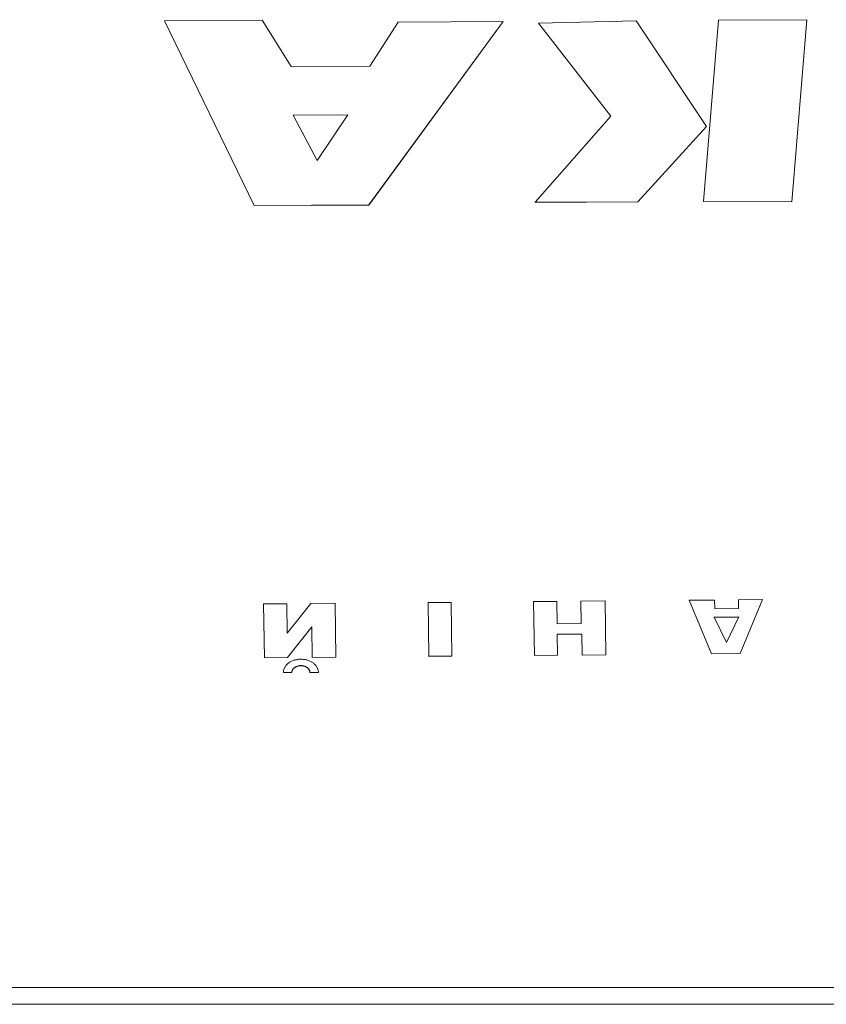
# Model space of a CAD drawing. Units: millimetres. Extents: x -5207 to 6274, y -5084 to 6014.
# Drawn here: x 2485 to 2608, y 3040 to 3190 of the extents above; entities that cross this region are included whole.
import ezdxf

# ---------------------------------------------------------------- set-up
doc = ezdxf.new("R2010")
doc.units = ezdxf.units.MM

# ---------------------------------------------------------------- blocks, each defined once
blk = doc.blocks.new('Т912NEW')
at = {"color": 7, "linetype": 'Continuous', "lineweight": 15}
for p, q in [((2507.3, 3190.28), (2522.22, 3190.36)), ((2507.3, 3190.28), (2507.3, 3190.27)), ((2521.02, 3162.11), (2507.3, 3190.28)), ((2521.02, 3162.1), (2507.3, 3190.27)), ((2522.22, 3190.36), (2526.63, 3183.3)), ((2558.96, 3190.15), (2538.48, 3162.19)), ((2558.96, 3190.15), (2538.48, 3162.2)), ((2538.63, 3183.36), (2542.96, 3190.07)), ((2558.96, 3190.15), (2542.96, 3190.07)), ((2558.96, 3190.15), (2558.96, 3190.15)), ((2564.35, 3189.9), (2579.26, 3190.26)), ((2575.39, 3175.75), (2564.35, 3189.9)), ((2564.35, 3189.9), (2564.35, 3189.89)), ((2575.39, 3175.75), (2564.35, 3189.89)), ((2589.95, 3174.16), (2579.26, 3190.26)), ((2591.8, 3190.37), (2589.5, 3162.74)), ((2605.26, 3190.44), (2591.8, 3190.37)), ((2602.96, 3162.68), (2605.26, 3190.44)), ((2602.96, 3162.67), (2605.26, 3190.43)), ((2605.26, 3190.44), (2605.26, 3190.43)), ((2526.63, 3183.3), (2538.63, 3183.36)), ((2535.3, 3175.95), (2526.93, 3175.91)), ((2535.29, 3175.95), (2526.93, 3175.9)), ((2526.93, 3175.91), (2530.61, 3168.97)), ((2535.3, 3175.95), (2530.61, 3168.97)), ((2563.86, 3162.61), (2575.39, 3175.75)), ((2589.95, 3174.16), (2579.51, 3162.69)), ((2589.95, 3174.15), (2579.51, 3162.68)), ((2589.95, 3174.16), (2589.95, 3174.15)), ((2579.51, 3162.69), (2563.86, 3162.61)), ((2579.51, 3162.68), (2563.86, 3162.6)), ((2563.86, 3162.61), (2563.86, 3162.6)), ((2579.51, 3162.69), (2579.51, 3162.68)), ((2589.5, 3162.74), (2589.5, 3162.73)), ((2602.96, 3162.68), (2589.5, 3162.74)), ((2602.96, 3162.67), (2589.5, 3162.73)), ((2602.96, 3162.68), (2602.96, 3162.67)), ((2538.48, 3162.2), (2521.02, 3162.11)), ((2538.48, 3162.19), (2521.02, 3162.1)), ((2521.02, 3162.11), (2521.02, 3162.1)), ((2538.48, 3162.2), (2538.48, 3162.19)), ((2522.43, 3101.38), (2525.98, 3101.41)), ((2522.55, 3093.18), (2522.43, 3101.38)), ((2522.43, 3101.38), (2522.43, 3101.37)), ((2522.55, 3093.17), (2522.43, 3101.37)), ((2525.98, 3101.41), (2526.04, 3096.95)), ((2526.04, 3096.95), (2529.61, 3101.45)), ((2533.34, 3101.49), (2529.61, 3101.45)), ((2533.34, 3101.49), (2533.46, 3093.27)), ((2547.51, 3101.6), (2551.05, 3101.63)), ((2547.51, 3101.6), (2547.51, 3101.59)), ((2547.62, 3093.4), (2547.51, 3101.6)), ((2547.62, 3093.39), (2547.51, 3101.59)), ((2551.15, 3093.43), (2551.05, 3101.63)), ((2563.6, 3101.74), (2567.14, 3101.77)), ((2563.72, 3093.54), (2563.6, 3101.74)), ((2563.6, 3101.74), (2563.6, 3101.73)), ((2563.72, 3093.53), (2563.6, 3101.73)), ((2567.14, 3101.77), (2567.19, 3098.36)), ((2574.51, 3101.84), (2570.78, 3101.8)), ((2570.83, 3098.39), (2570.78, 3101.8)), ((2570.83, 3098.39), (2570.78, 3101.8)), ((2570.78, 3101.8), (2570.78, 3101.8)), ((2574.51, 3101.84), (2574.63, 3093.63)), ((2587.34, 3101.94), (2591.2, 3101.98)), ((2590.73, 3093.77), (2587.34, 3101.94)), ((2587.34, 3101.94), (2587.34, 3101.94)), ((2590.73, 3093.77), (2587.34, 3101.94)), ((2591.2, 3101.98), (2591.22, 3100.64)), ((2598.51, 3102.05), (2594.84, 3102.01)), ((2594.86, 3100.68), (2594.84, 3102.01)), ((2594.86, 3100.68), (2594.84, 3102.01)), ((2594.84, 3102.01), (2594.84, 3102.01)), ((2598.51, 3102.05), (2595.12, 3093.81)), ((2598.51, 3102.05), (2595.12, 3093.81)), ((2598.51, 3102.05), (2598.51, 3102.05)), ((2594.87, 3099.4), (2591.14, 3099.36)), ((2594.86, 3099.39), (2591.14, 3099.36)), ((2591.14, 3099.36), (2593.01, 3095.52)), ((2591.22, 3100.64), (2594.86, 3100.68)), ((2594.87, 3099.4), (2593.01, 3095.52)), ((2529.77, 3097.92), (2526.08, 3093.2)), ((2529.77, 3097.92), (2526.08, 3093.21)), ((2529.83, 3093.24), (2529.77, 3097.92)), ((2529.83, 3093.24), (2529.77, 3097.92)), ((2529.77, 3097.92), (2529.77, 3097.92)), ((2567.19, 3098.36), (2570.83, 3098.39)), ((2570.94, 3096.8), (2567.19, 3096.77)), ((2570.94, 3096.8), (2567.19, 3096.77)), ((2567.19, 3096.77), (2567.25, 3093.57)), ((2570.99, 3093.59), (2570.94, 3096.8)), ((2570.99, 3093.6), (2570.94, 3096.8)), ((2570.94, 3096.8), (2570.94, 3096.8)), ((2533.46, 3093.27), (2529.83, 3093.24)), ((2533.46, 3093.27), (2529.83, 3093.24)), ((2529.83, 3093.24), (2529.83, 3093.24)), ((2533.46, 3093.27), (2533.46, 3093.27)), ((2551.15, 3093.43), (2547.62, 3093.4)), ((2551.15, 3093.42), (2547.62, 3093.39)), ((2547.62, 3093.4), (2547.62, 3093.39)), ((2551.15, 3093.43), (2551.15, 3093.42)), ((2567.25, 3093.57), (2563.72, 3093.54)), ((2567.25, 3093.56), (2563.72, 3093.53)), ((2563.72, 3093.54), (2563.72, 3093.53)), ((2567.25, 3093.57), (2567.25, 3093.56)), ((2574.63, 3093.63), (2570.99, 3093.59)), ((2574.63, 3093.63), (2570.99, 3093.6)), ((2570.99, 3093.6), (2570.99, 3093.59)), ((2574.63, 3093.63), (2574.63, 3093.63)), ((2595.12, 3093.81), (2590.73, 3093.77)), ((2595.12, 3093.81), (2590.73, 3093.77)), ((2590.73, 3093.77), (2590.73, 3093.77)), ((2595.12, 3093.81), (2595.12, 3093.81)), ((2526.08, 3093.21), (2522.55, 3093.18)), ((2526.08, 3093.2), (2522.55, 3093.17)), ((2522.55, 3093.18), (2522.55, 3093.17)), ((2525.65, 3091.72), (2525.6, 3091.63)), ((2525.7, 3091.81), (2525.65, 3091.72)), ((2525.76, 3091.9), (2525.7, 3091.81)), ((2525.82, 3091.98), (2525.76, 3091.9)), ((2525.89, 3092.07), (2525.82, 3091.98)), ((2525.96, 3092.14), (2525.89, 3092.07)), ((2526.05, 3092.22), (2525.96, 3092.14)), ((2526.13, 3092.29), (2526.05, 3092.22)), ((2526.08, 3093.21), (2526.08, 3093.2)), ((2526.22, 3092.36), (2526.13, 3092.29)), ((2526.3, 3092.43), (2526.22, 3092.36)), ((2526.4, 3092.49), (2526.3, 3092.43)), ((2526.5, 3092.55), (2526.4, 3092.49)), ((2526.61, 3092.61), (2526.5, 3092.55)), ((2526.71, 3092.66), (2526.61, 3092.61)), ((2526.82, 3092.71), (2526.71, 3092.66)), ((2526.94, 3092.76), (2526.82, 3092.71)), ((2527.06, 3092.8), (2526.94, 3092.76)), ((2527.18, 3092.83), (2527.06, 3092.8)), ((2527.3, 3092.87), (2527.18, 3092.83)), ((2527.2, 3091.7), (2527.24, 3091.74)), ((2527.2, 3091.71), (2527.24, 3091.74)), ((2527.24, 3091.74), (2527.29, 3091.77)), ((2527.24, 3091.74), (2527.29, 3091.77)), ((2527.24, 3091.74), (2527.24, 3091.74)), ((2527.29, 3091.77), (2527.35, 3091.8)), ((2527.29, 3091.77), (2527.35, 3091.79)), ((2527.29, 3091.77), (2527.29, 3091.77)), ((2527.43, 3092.89), (2527.3, 3092.87)), ((2527.35, 3091.8), (2527.41, 3091.83)), ((2527.35, 3091.79), (2527.41, 3091.82)), ((2527.35, 3091.8), (2527.35, 3091.79)), ((2527.41, 3091.82), (2527.46, 3091.85)), ((2527.41, 3091.83), (2527.46, 3091.85)), ((2527.41, 3091.83), (2527.41, 3091.82)), ((2527.55, 3092.92), (2527.43, 3092.89)), ((2527.46, 3091.85), (2527.52, 3091.87)), ((2527.46, 3091.85), (2527.52, 3091.87)), ((2527.46, 3091.85), (2527.46, 3091.85)), ((2527.52, 3091.87), (2527.58, 3091.9)), ((2527.52, 3091.87), (2527.58, 3091.89)), ((2527.52, 3091.87), (2527.52, 3091.87)), ((2527.68, 3092.94), (2527.55, 3092.92)), ((2527.58, 3091.89), (2527.64, 3091.91)), ((2527.58, 3091.9), (2527.64, 3091.91)), ((2527.58, 3091.9), (2527.58, 3091.89)), ((2527.64, 3091.91), (2527.7, 3091.93)), ((2527.64, 3091.91), (2527.7, 3091.92)), ((2527.64, 3091.91), (2527.64, 3091.91)), ((2527.82, 3092.95), (2527.68, 3092.94)), ((2527.7, 3091.92), (2527.77, 3091.94)), ((2527.7, 3091.93), (2527.77, 3091.94)), ((2527.7, 3091.93), (2527.7, 3091.92)), ((2527.77, 3091.94), (2527.83, 3091.96)), ((2527.77, 3091.94), (2527.83, 3091.95)), ((2527.77, 3091.94), (2527.77, 3091.94)), ((2527.95, 3092.96), (2527.82, 3092.95)), ((2527.83, 3091.96), (2527.9, 3091.97)), ((2527.83, 3091.95), (2527.9, 3091.96)), ((2527.83, 3091.96), (2527.83, 3091.95)), ((2527.9, 3091.96), (2527.96, 3091.97)), ((2527.9, 3091.97), (2527.96, 3091.97)), ((2527.9, 3091.97), (2527.9, 3091.96)), ((2528.09, 3092.96), (2527.95, 3092.96)), ((2527.96, 3091.97), (2528.03, 3091.98)), ((2527.96, 3091.97), (2528.03, 3091.97)), ((2527.96, 3091.97), (2527.96, 3091.97)), ((2528.03, 3091.98), (2528.11, 3091.98)), ((2528.03, 3091.98), (2528.03, 3091.97)), ((2528.03, 3091.97), (2528.11, 3091.97)), ((2528.23, 3092.96), (2528.09, 3092.96)), ((2528.11, 3091.98), (2528.17, 3091.98)), ((2528.11, 3091.98), (2528.11, 3091.97)), ((2528.11, 3091.97), (2528.17, 3091.97)), ((2528.17, 3091.98), (2528.24, 3091.98)), ((2528.17, 3091.98), (2528.17, 3091.97)), ((2528.17, 3091.97), (2528.24, 3091.97)), ((2528.36, 3092.95), (2528.23, 3092.96)), ((2528.24, 3091.98), (2528.32, 3091.97)), ((2528.24, 3091.98), (2528.24, 3091.97)), ((2528.24, 3091.97), (2528.32, 3091.96)), ((2528.32, 3091.97), (2528.38, 3091.96)), ((2528.32, 3091.97), (2528.32, 3091.96)), ((2528.32, 3091.96), (2528.38, 3091.95)), ((2528.49, 3092.94), (2528.36, 3092.95)), ((2528.38, 3091.96), (2528.45, 3091.95)), ((2528.38, 3091.96), (2528.38, 3091.95)), ((2528.38, 3091.95), (2528.45, 3091.94)), ((2528.45, 3091.95), (2528.51, 3091.94)), ((2528.45, 3091.95), (2528.45, 3091.94)), ((2528.45, 3091.94), (2528.51, 3091.93)), ((2528.62, 3092.93), (2528.49, 3092.94)), ((2528.51, 3091.94), (2528.58, 3091.92)), ((2528.51, 3091.94), (2528.51, 3091.93)), ((2528.51, 3091.93), (2528.58, 3091.92)), ((2528.58, 3091.92), (2528.64, 3091.9)), ((2528.58, 3091.92), (2528.64, 3091.9)), ((2528.58, 3091.92), (2528.58, 3091.92)), ((2528.75, 3092.9), (2528.62, 3092.93)), ((2528.64, 3091.9), (2528.7, 3091.88)), ((2528.64, 3091.9), (2528.7, 3091.88)), ((2528.64, 3091.9), (2528.64, 3091.9)), ((2528.7, 3091.88), (2528.76, 3091.86)), ((2528.7, 3091.88), (2528.76, 3091.86)), ((2528.7, 3091.88), (2528.7, 3091.88)), ((2528.88, 3092.88), (2528.75, 3092.9)), ((2528.76, 3091.86), (2528.82, 3091.83)), ((2528.76, 3091.86), (2528.82, 3091.84)), ((2528.76, 3091.86), (2528.76, 3091.86)), ((2528.82, 3091.84), (2528.88, 3091.81)), ((2528.82, 3091.84), (2528.82, 3091.83)), ((2528.82, 3091.83), (2528.88, 3091.81)), ((2529, 3092.85), (2528.88, 3092.88)), ((2528.88, 3091.81), (2528.93, 3091.78)), ((2528.88, 3091.81), (2528.93, 3091.78)), ((2528.88, 3091.81), (2528.88, 3091.81)), ((2528.93, 3091.78), (2528.98, 3091.75)), ((2528.93, 3091.78), (2528.98, 3091.75)), ((2528.93, 3091.78), (2528.93, 3091.78)), ((2528.98, 3091.75), (2529.03, 3091.72)), ((2528.98, 3091.75), (2529.03, 3091.72)), ((2528.98, 3091.75), (2528.98, 3091.75)), ((2529.12, 3092.81), (2529, 3092.85)), ((2529.03, 3091.72), (2529.08, 3091.68)), ((2529.03, 3091.72), (2529.08, 3091.69)), ((2529.03, 3091.72), (2529.03, 3091.72)), ((2529.24, 3092.77), (2529.12, 3092.81)), ((2529.36, 3092.73), (2529.24, 3092.77)), ((2529.47, 3092.68), (2529.36, 3092.73)), ((2529.58, 3092.63), (2529.47, 3092.68)), ((2529.68, 3092.57), (2529.58, 3092.63)), ((2529.78, 3092.52), (2529.68, 3092.57)), ((2529.88, 3092.45), (2529.78, 3092.52)), ((2529.98, 3092.39), (2529.88, 3092.45)), ((2530.06, 3092.32), (2529.98, 3092.39)), ((2530.15, 3092.25), (2530.06, 3092.32)), ((2530.22, 3092.17), (2530.15, 3092.25)), ((2530.3, 3092.09), (2530.22, 3092.17)), ((2530.38, 3092.01), (2530.3, 3092.09)), ((2530.44, 3091.93), (2530.38, 3092.01)), ((2530.5, 3091.84), (2530.44, 3091.93)), ((2530.56, 3091.75), (2530.5, 3091.84)), ((2530.6, 3091.66), (2530.56, 3091.75)), ((2525.46, 3091.14), (2525.45, 3091.04)), ((2525.45, 3091.04), (2525.45, 3090.93)), ((2525.45, 3090.93), (2526.34, 3090.94)), ((2525.45, 3090.93), (2526.34, 3090.93)), ((2525.45, 3090.93), (2525.45, 3090.93)), ((2525.48, 3091.24), (2525.46, 3091.14)), ((2525.5, 3091.34), (2525.48, 3091.24)), ((2525.53, 3091.44), (2525.5, 3091.34)), ((2525.56, 3091.54), (2525.53, 3091.44)), ((2525.6, 3091.63), (2525.56, 3091.54)), ((2526.34, 3090.93), (2526.63, 3090.94)), ((2526.34, 3090.94), (2526.63, 3090.94)), ((2526.34, 3090.94), (2526.34, 3090.93)), ((2526.63, 3090.94), (2526.71, 3090.95)), ((2526.63, 3090.94), (2526.71, 3090.94)), ((2526.63, 3090.94), (2526.63, 3090.94)), ((2526.71, 3090.95), (2526.72, 3090.95)), ((2526.71, 3090.95), (2526.71, 3090.94)), ((2526.71, 3090.94), (2526.72, 3090.94)), ((2526.72, 3090.94), (2526.74, 3090.95)), ((2526.72, 3090.95), (2526.74, 3090.95)), ((2526.72, 3090.95), (2526.72, 3090.95)), ((2526.72, 3090.95), (2526.72, 3090.94)), ((2526.72, 3090.95), (2526.72, 3090.94)), ((2526.72, 3090.94), (2526.72, 3090.94)), ((2526.74, 3090.95), (2526.75, 3091.06)), ((2526.74, 3090.95), (2526.75, 3091.05)), ((2526.74, 3090.95), (2526.74, 3090.95)), ((2526.74, 3090.95), (2526.74, 3090.95)), ((2526.74, 3090.95), (2526.74, 3090.95)), ((2526.74, 3090.95), (2526.74, 3090.95)), ((2526.75, 3091.06), (2526.76, 3091.11)), ((2526.75, 3091.05), (2526.76, 3091.1)), ((2526.75, 3091.06), (2526.75, 3091.05)), ((2526.76, 3091.11), (2526.77, 3091.16)), ((2526.76, 3091.1), (2526.77, 3091.15)), ((2526.76, 3091.11), (2526.76, 3091.1)), ((2526.77, 3091.16), (2526.79, 3091.21)), ((2526.77, 3091.15), (2526.79, 3091.2)), ((2526.77, 3091.16), (2526.77, 3091.15)), ((2526.79, 3091.21), (2526.81, 3091.26)), ((2526.79, 3091.2), (2526.81, 3091.25)), ((2526.79, 3091.21), (2526.79, 3091.2)), ((2526.81, 3091.25), (2526.83, 3091.3)), ((2526.81, 3091.26), (2526.83, 3091.3)), ((2526.81, 3091.26), (2526.81, 3091.25)), ((2526.83, 3091.3), (2526.86, 3091.35)), ((2526.83, 3091.3), (2526.86, 3091.34)), ((2526.83, 3091.3), (2526.83, 3091.3)), ((2526.86, 3091.35), (2526.88, 3091.4)), ((2526.86, 3091.34), (2526.88, 3091.39)), ((2526.86, 3091.35), (2526.86, 3091.34)), ((2526.88, 3091.4), (2526.91, 3091.44)), ((2526.88, 3091.39), (2526.91, 3091.43)), ((2526.88, 3091.4), (2526.88, 3091.39)), ((2526.91, 3091.43), (2526.95, 3091.48)), ((2526.91, 3091.44), (2526.95, 3091.48)), ((2526.91, 3091.44), (2526.91, 3091.43)), ((2526.95, 3091.48), (2526.98, 3091.52)), ((2526.95, 3091.48), (2526.98, 3091.52)), ((2526.95, 3091.48), (2526.95, 3091.48)), ((2526.98, 3091.52), (2527.02, 3091.56)), ((2526.98, 3091.52), (2527.02, 3091.56)), ((2526.98, 3091.52), (2526.98, 3091.52)), ((2527.02, 3091.56), (2527.06, 3091.6)), ((2527.02, 3091.56), (2527.06, 3091.6)), ((2527.02, 3091.56), (2527.02, 3091.56)), ((2527.06, 3091.6), (2527.11, 3091.64)), ((2527.06, 3091.6), (2527.11, 3091.63)), ((2527.06, 3091.6), (2527.06, 3091.6)), ((2527.11, 3091.64), (2527.15, 3091.68)), ((2527.11, 3091.63), (2527.15, 3091.67)), ((2527.11, 3091.64), (2527.11, 3091.63)), ((2527.15, 3091.68), (2527.2, 3091.71)), ((2527.15, 3091.67), (2527.2, 3091.7)), ((2527.15, 3091.68), (2527.15, 3091.67)), ((2527.2, 3091.71), (2527.2, 3091.7)), ((2529.08, 3091.69), (2529.13, 3091.65)), ((2529.08, 3091.69), (2529.08, 3091.68)), ((2529.08, 3091.68), (2529.13, 3091.65)), ((2529.13, 3091.65), (2529.17, 3091.61)), ((2529.13, 3091.65), (2529.17, 3091.62)), ((2529.13, 3091.65), (2529.13, 3091.65)), ((2529.17, 3091.62), (2529.21, 3091.58)), ((2529.17, 3091.62), (2529.17, 3091.61)), ((2529.17, 3091.61), (2529.21, 3091.57)), ((2529.21, 3091.58), (2529.25, 3091.54)), ((2529.21, 3091.58), (2529.21, 3091.57)), ((2529.21, 3091.57), (2529.25, 3091.53)), ((2529.25, 3091.54), (2529.29, 3091.5)), ((2529.25, 3091.54), (2529.25, 3091.53)), ((2529.25, 3091.53), (2529.29, 3091.49)), ((2529.29, 3091.5), (2529.32, 3091.45)), ((2529.29, 3091.5), (2529.29, 3091.49)), ((2529.29, 3091.49), (2529.32, 3091.45)), ((2529.32, 3091.45), (2529.35, 3091.4)), ((2529.32, 3091.45), (2529.35, 3091.41)), ((2529.32, 3091.45), (2529.32, 3091.45)), ((2529.35, 3091.41), (2529.38, 3091.36)), ((2529.35, 3091.41), (2529.35, 3091.4)), ((2529.35, 3091.4), (2529.38, 3091.36)), ((2529.38, 3091.36), (2529.4, 3091.31)), ((2529.38, 3091.36), (2529.4, 3091.32)), ((2529.38, 3091.36), (2529.38, 3091.36)), ((2529.4, 3091.32), (2529.43, 3091.27)), ((2529.4, 3091.32), (2529.4, 3091.31)), ((2529.4, 3091.31), (2529.43, 3091.26)), ((2529.43, 3091.27), (2529.45, 3091.22)), ((2529.43, 3091.27), (2529.43, 3091.26)), ((2529.43, 3091.26), (2529.45, 3091.21)), ((2529.45, 3091.22), (2529.46, 3091.17)), ((2529.45, 3091.22), (2529.45, 3091.21)), ((2529.45, 3091.21), (2529.46, 3091.16)), ((2529.46, 3091.17), (2529.47, 3091.12)), ((2529.46, 3091.17), (2529.46, 3091.16)), ((2529.46, 3091.16), (2529.47, 3091.11)), ((2529.47, 3091.12), (2529.49, 3091.07)), ((2529.47, 3091.12), (2529.47, 3091.11)), ((2529.47, 3091.11), (2529.49, 3091.06)), ((2529.49, 3091.07), (2529.49, 3091.01)), ((2529.49, 3091.07), (2529.49, 3091.06)), ((2529.49, 3091.06), (2529.49, 3091.01)), ((2529.49, 3090.96), (2529.49, 3091.01)), ((2529.49, 3090.96), (2530.78, 3090.97)), ((2529.49, 3090.95), (2530.78, 3090.96)), ((2529.49, 3090.96), (2529.49, 3090.95)), ((2530.65, 3091.57), (2530.6, 3091.66)), ((2530.69, 3091.47), (2530.65, 3091.57)), ((2530.72, 3091.37), (2530.69, 3091.47)), ((2530.74, 3091.27), (2530.72, 3091.37)), ((2530.77, 3091.17), (2530.74, 3091.27)), ((2530.78, 3091.07), (2530.77, 3091.17)), ((2530.78, 3090.97), (2530.78, 3091.07)), ((2530.78, 3090.97), (2530.78, 3090.96)), ((2022.75, 3042.93), (2998.75, 3042.93)), ((2022.75, 3040.36), (2998.75, 3040.36))]:
    blk.add_line(p, q, dxfattribs=at)

msp = doc.modelspace()

# ---------------------------------------------------------------- block references
msp.add_blockref('Т912NEW', (0, 0))

doc.saveas('drawing.dxf')
